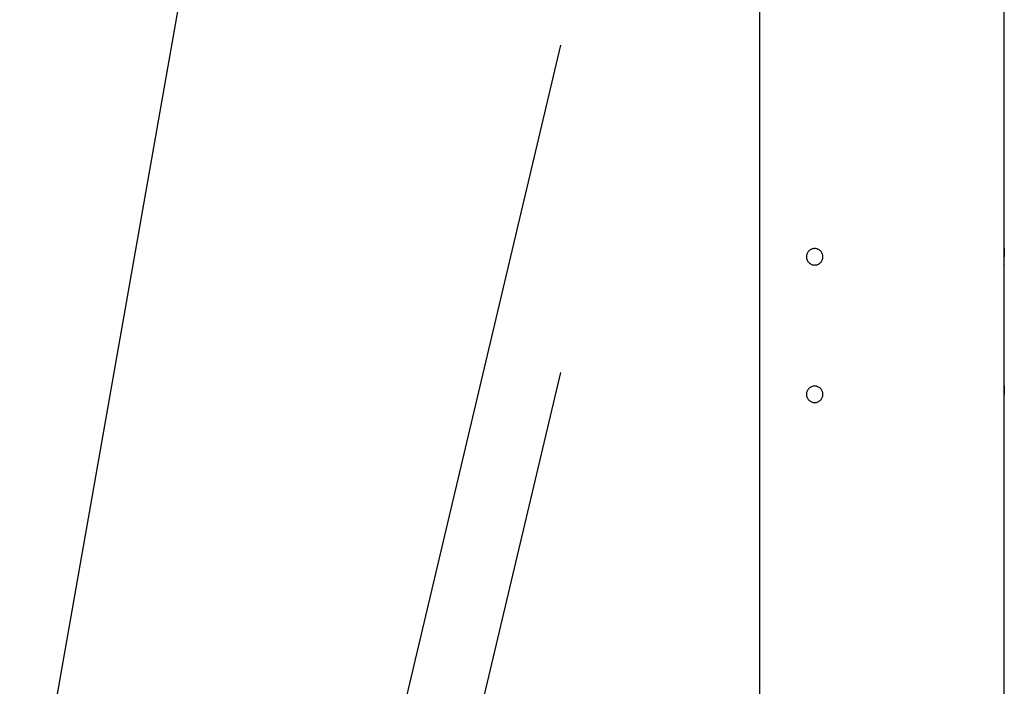
# Model space of a CAD drawing. Extents: x -82 to 82, y -22 to 22.
# Drawn here: x -54 to -50, y 1 to 4 of the extents above; entities that cross this region are included whole.
import ezdxf

# ---------------------------------------------------------------- set-up
doc = ezdxf.new("R2010")
doc.units = 0
doc.layers.get('0').update_dxf_attribs({"linetype": 'CONTINUOUS'})

msp = doc.modelspace()

# ---------------------------------------------------------------- linework, layer by layer
at = {"color": 0}
for points in [[(-52.7112, 7.3483), (-53.8891, 0.6684)], [(-52.7112, 7.3483), (-53.8891, 0.6684)], [(-52.7112, 7.3483), (-53.8891, 0.6684)], [(-52.7112, 7.3483), (-53.8891, 0.6684)], [(-52.7112, 7.3483), (-53.8891, 0.6684)], [(-52.7112, 7.3483), (-53.8891, 0.6684)], [(-52.7112, 7.3483), (-53.8891, 0.6684)], [(-52.7112, 7.3483), (-53.8891, 0.6684)], [(-52.7112, 7.3483), (-53.8891, 0.6684)], [(-52.7112, 7.3483), (-53.8891, 0.6684)], [(-52.7112, 7.3483), (-53.8891, 0.6684)], [(-52.7112, 7.3483), (-53.8891, 0.6684)], [(-52.7112, 7.3483), (-53.8891, 0.6684)], [(-52.7112, 7.3483), (-53.8891, 0.6684)], [(-52.7112, 7.3483), (-53.8891, 0.6684)], [(-52.7112, 7.3483), (-53.8891, 0.6684)], [(-52.7112, 7.3483), (-53.8891, 0.6684)], [(-52.7112, 7.3483), (-53.8891, 0.6684)], [(-52.7112, 7.3483), (-53.8891, 0.6684)], [(-52.7112, 7.3483), (-53.8891, 0.6684)], [(-52.7112, 7.3483), (-53.8891, 0.6684)], [(-51.1964, -1.7211), (-51.1964, 7.2789)], [(-51.1964, -1.7211), (-51.1964, 7.2789)], [(-51.1964, -1.7211), (-51.1964, 7.2789)], [(-51.1964, -1.7211), (-51.1964, 7.2789)], [(-51.1964, -1.7211), (-51.1964, 7.2789)], [(-51.1964, -1.7211), (-51.1964, 7.2789)], [(-51.1964, -1.7211), (-51.1964, 7.2789)], [(-51.1964, -1.7211), (-51.1964, 7.2789)], [(-51.1964, -1.7211), (-51.1964, 7.2789)], [(-51.1964, -1.7211), (-51.1964, 7.2789)], [(-51.1964, -1.7211), (-51.1964, 7.2789)], [(-51.1964, -1.7211), (-51.1964, 7.2789)], [(-51.1964, -1.7211), (-51.1964, 7.2789)], [(-51.1964, -1.7211), (-51.1964, 7.2789)], [(-51.1964, -1.7211), (-51.1964, 7.2789)], [(-51.1964, -1.7211), (-51.1964, 7.2789)], [(-51.1964, -1.7211), (-51.1964, 7.2789)], [(-51.1964, -1.7211), (-51.1964, 7.2789)], [(-51.1964, -1.7211), (-51.1964, 7.2789)], [(-51.1964, -1.7211), (-51.1964, 7.2789)], [(-51.1964, -1.7211), (-51.1964, 7.2789)], [(-50.3063, 3.0589), (-50.3063, 6.9489)], [(-50.3063, 3.0589), (-50.3063, 6.9489)], [(-50.3063, 3.0589), (-50.3063, 6.9489)], [(-50.3063, 3.0589), (-50.3063, 6.9489)], [(-50.3063, 3.0589), (-50.3063, 6.9489)], [(-50.3063, 3.0589), (-50.3063, 6.9489)], [(-50.3063, 3.0589), (-50.3063, 6.9489)], [(-50.3063, 3.0589), (-50.3063, 6.9489)], [(-50.3063, 3.0589), (-50.3063, 6.9489)], [(-50.3063, 3.0589), (-50.3063, 6.9489)], [(-50.3063, 3.0589), (-50.3063, 6.9489)], [(-50.3063, 3.0589), (-50.3063, 6.9489)], [(-50.3063, 3.0589), (-50.3063, 6.9489)], [(-50.3063, 3.0589), (-50.3063, 6.9489)], [(-50.3063, 3.0589), (-50.3063, 6.9489)], [(-50.3063, 3.0589), (-50.3063, 6.9489)], [(-50.3063, 3.0589), (-50.3063, 6.9489)], [(-50.3063, 3.0589), (-50.3063, 6.9489)], [(-50.3063, 3.0589), (-50.3063, 6.9489)], [(-50.3063, 3.0589), (-50.3063, 6.9489)], [(-50.3063, 3.0589), (-50.3063, 6.9489)], [(-51.9215, 3.7988), (-53.4962, -2.8542)], [(-51.9215, 3.7988), (-53.4962, -2.8542)], [(-51.9215, 3.7988), (-53.4962, -2.8542)], [(-51.9215, 3.7988), (-53.4962, -2.8542)], [(-51.9215, 3.7988), (-53.4962, -2.8542)], [(-51.9215, 3.7988), (-53.4962, -2.8542)], [(-51.9215, 3.7988), (-53.4962, -2.8542)], [(-51.9215, 3.7988), (-53.4962, -2.8542)], [(-51.9215, 3.7988), (-53.4962, -2.8542)], [(-51.9215, 3.7988), (-53.4962, -2.8542)], [(-51.9215, 3.7988), (-53.4962, -2.8542)], [(-51.9215, 3.7988), (-53.4962, -2.8542)], [(-51.9215, 3.7988), (-53.4962, -2.8542)], [(-51.9215, 3.7988), (-53.4962, -2.8542)], [(-51.9215, 3.7988), (-53.4962, -2.8542)], [(-51.9215, 3.7988), (-53.4962, -2.8542)], [(-51.9215, 3.7988), (-53.4962, -2.8542)], [(-51.9215, 3.7988), (-53.4962, -2.8542)], [(-51.9215, 3.7988), (-53.4962, -2.8542)], [(-51.9215, 3.7988), (-53.4962, -2.8542)], [(-51.9215, 3.7988), (-53.4962, -2.8542)], [(-51.9215, 3.7988), (-51.9215, 3.7988)], [(-50.9663, 3.0289), (-50.9663, 3.0289), (-50.9664, 3.0318), (-50.9668, 3.0348), (-50.9675, 3.0375), (-50.9686, 3.0404), (-50.9697, 3.0429), (-50.9713, 3.0455), (-50.973, 3.0477), (-50.975, 3.05), (-50.977, 3.0518), (-50.9794, 3.0536), (-50.9818, 3.055), (-50.9845, 3.0564), (-50.9872, 3.0574), (-50.9901, 3.0582), (-50.9931, 3.0586), (-50.9963, 3.0589), (-50.9963, 3.0589), (-50.9992, 3.0586), (-51.0022, 3.0582), (-51.005, 3.0574), (-51.0079, 3.0564), (-51.0104, 3.055), (-51.013, 3.0536), (-51.0152, 3.0518), (-51.0175, 3.05), (-51.0193, 3.0477), (-51.0211, 3.0455), (-51.0225, 3.0429), (-51.0239, 3.0404), (-51.0248, 3.0375), (-51.0256, 3.0348), (-51.026, 3.0318), (-51.0263, 3.0289), (-51.0263, 3.0289), (-51.026, 3.0257), (-51.0256, 3.0227), (-51.0248, 3.0198), (-51.0239, 3.0171), (-51.0225, 3.0144), (-51.0211, 3.012), (-51.0193, 3.0096), (-51.0175, 3.0076), (-51.0152, 3.0056), (-51.013, 3.0039), (-51.0104, 3.0023), (-51.0079, 3.0012), (-51.005, 3.0001), (-51.0022, 2.9994), (-50.9992, 2.999), (-50.9963, 2.9989), (-50.9963, 2.9989), (-50.9931, 2.999), (-50.9901, 2.9994), (-50.9872, 3.0001), (-50.9845, 3.0012), (-50.9818, 3.0023), (-50.9794, 3.0039), (-50.977, 3.0056), (-50.975, 3.0076), (-50.973, 3.0096), (-50.9713, 3.012), (-50.9697, 3.0144), (-50.9686, 3.0171), (-50.9675, 3.0198), (-50.9668, 3.0227), (-50.9664, 3.0257), (-50.9663, 3.0289)], [(-50.307, 3.0289), (-50.307, 3.0289), (-50.3068, 3.0297), (-50.3068, 3.0306), (-50.3068, 3.0315), (-50.3068, 3.0324), (-50.3068, 3.0333), (-50.3068, 3.0342), (-50.3068, 3.0351), (-50.3068, 3.036), (-50.3068, 3.0367), (-50.3068, 3.0376), (-50.3068, 3.0385), (-50.3068, 3.0394), (-50.3068, 3.0402), (-50.3068, 3.0411), (-50.3068, 3.042), (-50.3068, 3.0429), (-50.3068, 3.0429), (-50.3065, 3.0435), (-50.3065, 3.0444), (-50.3065, 3.0452), (-50.3065, 3.0461), (-50.3065, 3.0467), (-50.3065, 3.0476), (-50.3065, 3.0483), (-50.3065, 3.0492), (-50.3065, 3.0498), (-50.3065, 3.0505), (-50.3065, 3.0511), (-50.3065, 3.0519), (-50.3065, 3.0525), (-50.3065, 3.0531), (-50.3065, 3.0537), (-50.3065, 3.0543), (-50.3065, 3.0543), (-50.3063, 3.0546), (-50.3063, 3.0552), (-50.3063, 3.0556), (-50.3063, 3.0562), (-50.3063, 3.0565), (-50.3063, 3.0569), (-50.3063, 3.0572), (-50.3063, 3.0577), (-50.3063, 3.0578), (-50.3063, 3.0581), (-50.3063, 3.0583), (-50.3063, 3.0586), (-50.3063, 3.0586), (-50.3063, 3.0587), (-50.3063, 3.0587), (-50.3063, 3.0589)], [(-50.3063, 3.0589), (-50.3063, 3.0589), (-50.3063, 3.0586), (-50.3063, 3.0586), (-50.3063, 3.0586), (-50.3063, 3.0586), (-50.3063, 3.0585), (-50.3063, 3.0585), (-50.3063, 3.0585), (-50.3063, 3.0585), (-50.3063, 3.0582), (-50.3063, 3.0582), (-50.3063, 3.0582), (-50.3063, 3.0582), (-50.3063, 3.0579), (-50.3063, 3.0579), (-50.3063, 3.0579), (-50.3063, 3.0579), (-50.3063, 3.0579), (-50.3063, 3.0576), (-50.3063, 3.0573), (-50.3063, 3.057), (-50.3063, 3.0567), (-50.3063, 3.0561), (-50.3063, 3.0558), (-50.3063, 3.0553), (-50.3063, 3.055), (-50.3063, 3.0544), (-50.3063, 3.0539), (-50.3063, 3.0533), (-50.3063, 3.0529), (-50.3063, 3.0523), (-50.3063, 3.0517), (-50.3063, 3.0511), (-50.3066, 3.0505), (-50.3066, 3.0505), (-50.3066, 3.0493), (-50.3066, 3.0482), (-50.3066, 3.047), (-50.3066, 3.0458), (-50.3066, 3.0444), (-50.3066, 3.0432), (-50.3066, 3.0418), (-50.3068, 3.0406), (-50.3068, 3.0391), (-50.3068, 3.0377), (-50.3068, 3.0362), (-50.3068, 3.0349), (-50.3068, 3.0334), (-50.3068, 3.0319), (-50.3068, 3.0304), (-50.307, 3.0289)], [(-50.3063, 3.0589), (-50.3063, 3.0589)], [(-50.3063, 2.9989), (-50.3063, 2.9989), (-50.3063, 2.9989), (-50.3063, 2.9989), (-50.3063, 2.9989), (-50.3063, 2.9989), (-50.3063, 2.9989), (-50.3063, 2.9989), (-50.3063, 2.9989), (-50.3063, 2.999), (-50.3063, 2.999), (-50.3063, 2.999), (-50.3063, 2.999), (-50.3063, 2.9992), (-50.3063, 2.9992), (-50.3063, 2.9993), (-50.3063, 2.9993), (-50.3063, 2.9996), (-50.3063, 2.9996), (-50.3063, 2.9999), (-50.3063, 3.0003), (-50.3063, 3.0008), (-50.3063, 3.0014), (-50.3063, 3.002), (-50.3063, 3.0028), (-50.3063, 3.0037), (-50.3065, 3.0046), (-50.3065, 3.0055), (-50.3065, 3.0065), (-50.3065, 3.0075), (-50.3065, 3.0087), (-50.3065, 3.0099), (-50.3065, 3.0111), (-50.3065, 3.0124), (-50.3068, 3.0139), (-50.3068, 3.0139), (-50.3068, 3.0146), (-50.3068, 3.0155), (-50.3068, 3.0164), (-50.3068, 3.0173), (-50.3068, 3.0182), (-50.3068, 3.0191), (-50.3068, 3.02), (-50.3068, 3.021), (-50.3068, 3.0219), (-50.3068, 3.0228), (-50.3068, 3.0237), (-50.3068, 3.0249), (-50.3068, 3.0258), (-50.3068, 3.0268), (-50.3068, 3.0277), (-50.307, 3.0289)], [(-50.3063, 2.9991), (-50.3063, 2.9991), (-50.3063, 2.9989), (-50.3063, 2.9989), (-50.3063, 2.9989), (-50.3063, 2.9989), (-50.3063, 2.9989), (-50.3063, 2.9989), (-50.3063, 2.9989), (-50.3063, 2.9989), (-50.3063, 2.9989), (-50.3063, 2.9989), (-50.3063, 2.9989), (-50.3063, 2.9989), (-50.3063, 2.9989), (-50.3063, 2.9989), (-50.3063, 2.9989), (-50.3063, 2.9989)], [(-50.3063, 2.9989), (-50.3063, 2.9989)], [(-50.3063, 2.5589), (-50.3063, 2.9989)], [(-50.3063, 2.5589), (-50.3063, 2.9989)], [(-50.3063, 2.5589), (-50.3063, 2.9989)], [(-50.3063, 2.5589), (-50.3063, 2.9989)], [(-50.3063, 2.5589), (-50.3063, 2.9989)], [(-50.3063, 2.5589), (-50.3063, 2.9989)], [(-50.3063, 2.5589), (-50.3063, 2.9989)], [(-50.3063, 2.5589), (-50.3063, 2.9989)], [(-50.3063, 2.5589), (-50.3063, 2.9989)], [(-50.3063, 2.5589), (-50.3063, 2.9989)], [(-50.3063, 2.5589), (-50.3063, 2.9989)], [(-50.3063, 2.5589), (-50.3063, 2.9989)], [(-50.3063, 2.5589), (-50.3063, 2.9989)], [(-50.3063, 2.5589), (-50.3063, 2.9989)], [(-50.3063, 2.5589), (-50.3063, 2.9989)], [(-50.3063, 2.5589), (-50.3063, 2.9989)], [(-50.3063, 2.5589), (-50.3063, 2.9989)], [(-50.3063, 2.5589), (-50.3063, 2.9989)], [(-50.3063, 2.5589), (-50.3063, 2.9989)], [(-50.3063, 2.5589), (-50.3063, 2.9989)], [(-50.3063, 2.5589), (-50.3063, 2.9989)], [(-51.9215, 2.6075), (-53.4962, -4.0373)], [(-51.9215, 2.6075), (-53.4962, -4.0373)], [(-51.9215, 2.6075), (-53.4962, -4.0373)], [(-51.9215, 2.6075), (-53.4962, -4.0373)], [(-51.9215, 2.6075), (-53.4962, -4.0373)], [(-51.9215, 2.6075), (-53.4962, -4.0373)], [(-51.9215, 2.6075), (-53.4962, -4.0373)], [(-51.9215, 2.6075), (-53.4962, -4.0373)], [(-51.9215, 2.6075), (-53.4962, -4.0373)], [(-51.9215, 2.6075), (-53.4962, -4.0373)], [(-51.9215, 2.6075), (-53.4962, -4.0373)], [(-51.9215, 2.6075), (-53.4962, -4.0373)], [(-51.9215, 2.6075), (-53.4962, -4.0373)], [(-51.9215, 2.6075), (-53.4962, -4.0373)], [(-51.9215, 2.6075), (-53.4962, -4.0373)], [(-51.9215, 2.6075), (-53.4962, -4.0373)], [(-51.9215, 2.6075), (-53.4962, -4.0373)], [(-51.9215, 2.6075), (-53.4962, -4.0373)], [(-51.9215, 2.6075), (-53.4962, -4.0373)], [(-51.9215, 2.6075), (-53.4962, -4.0373)], [(-51.9215, 2.6075), (-53.4962, -4.0373)], [(-51.9215, 2.6075), (-51.9215, 2.6075)], [(-50.9663, 2.5289), (-50.9663, 2.5289), (-50.9664, 2.5318), (-50.9668, 2.5348), (-50.9675, 2.5375), (-50.9686, 2.5404), (-50.9697, 2.5429), (-50.9713, 2.5455), (-50.973, 2.5477), (-50.975, 2.55), (-50.977, 2.5518), (-50.9794, 2.5536), (-50.9818, 2.555), (-50.9845, 2.5564), (-50.9872, 2.5574), (-50.9901, 2.5582), (-50.9931, 2.5586), (-50.9963, 2.5589), (-50.9963, 2.5589), (-50.9992, 2.5586), (-51.0022, 2.5582), (-51.005, 2.5574), (-51.0079, 2.5564), (-51.0104, 2.555), (-51.013, 2.5536), (-51.0152, 2.5518), (-51.0175, 2.55), (-51.0193, 2.5477), (-51.0211, 2.5455), (-51.0225, 2.5429), (-51.0239, 2.5404), (-51.0248, 2.5375), (-51.0256, 2.5348), (-51.026, 2.5318), (-51.0263, 2.5289), (-51.0263, 2.5289), (-51.026, 2.5257), (-51.0256, 2.5227), (-51.0248, 2.5198), (-51.0239, 2.5171), (-51.0225, 2.5144), (-51.0211, 2.512), (-51.0193, 2.5096), (-51.0175, 2.5076), (-51.0152, 2.5056), (-51.013, 2.5039), (-51.0104, 2.5023), (-51.0079, 2.5012), (-51.005, 2.5001), (-51.0022, 2.4994), (-50.9992, 2.499), (-50.9963, 2.4989), (-50.9963, 2.4989), (-50.9931, 2.499), (-50.9901, 2.4994), (-50.9872, 2.5001), (-50.9845, 2.5012), (-50.9818, 2.5023), (-50.9794, 2.5039), (-50.977, 2.5056), (-50.975, 2.5076), (-50.973, 2.5096), (-50.9713, 2.512), (-50.9697, 2.5144), (-50.9686, 2.5171), (-50.9675, 2.5198), (-50.9668, 2.5227), (-50.9664, 2.5257), (-50.9663, 2.5289)], [(-50.307, 2.5289), (-50.307, 2.5289), (-50.3068, 2.5297), (-50.3068, 2.5306), (-50.3068, 2.5315), (-50.3068, 2.5324), (-50.3068, 2.5333), (-50.3068, 2.5342), (-50.3068, 2.5351), (-50.3068, 2.536), (-50.3068, 2.5367), (-50.3068, 2.5376), (-50.3068, 2.5385), (-50.3068, 2.5394), (-50.3068, 2.5402), (-50.3068, 2.5411), (-50.3068, 2.542), (-50.3068, 2.5429), (-50.3068, 2.5429), (-50.3065, 2.5435), (-50.3065, 2.5444), (-50.3065, 2.5452), (-50.3065, 2.5461), (-50.3065, 2.5467), (-50.3065, 2.5476), (-50.3065, 2.5483), (-50.3065, 2.5492), (-50.3065, 2.5498), (-50.3065, 2.5505), (-50.3065, 2.5511), (-50.3065, 2.5519), (-50.3065, 2.5525), (-50.3065, 2.5531), (-50.3065, 2.5537), (-50.3065, 2.5543), (-50.3065, 2.5543), (-50.3063, 2.5546), (-50.3063, 2.5552), (-50.3063, 2.5556), (-50.3063, 2.5562), (-50.3063, 2.5565), (-50.3063, 2.5569), (-50.3063, 2.5572), (-50.3063, 2.5577), (-50.3063, 2.5578), (-50.3063, 2.5581), (-50.3063, 2.5583), (-50.3063, 2.5586), (-50.3063, 2.5586), (-50.3063, 2.5587), (-50.3063, 2.5587), (-50.3063, 2.5589)], [(-50.3063, 2.5589), (-50.3063, 2.5589), (-50.3063, 2.5587), (-50.3063, 2.5587), (-50.3063, 2.5587), (-50.3063, 2.5587), (-50.3063, 2.5586), (-50.3063, 2.5586), (-50.3063, 2.5586), (-50.3063, 2.5586), (-50.3063, 2.5583), (-50.3063, 2.5583), (-50.3063, 2.5582), (-50.3063, 2.5582), (-50.3063, 2.5579), (-50.3063, 2.5579), (-50.3063, 2.5579), (-50.3063, 2.5579), (-50.3063, 2.5579), (-50.3063, 2.5576), (-50.3063, 2.5573), (-50.3063, 2.557), (-50.3063, 2.5567), (-50.3063, 2.5561), (-50.3063, 2.5558), (-50.3063, 2.5553), (-50.3063, 2.555), (-50.3063, 2.5544), (-50.3063, 2.5539), (-50.3063, 2.5533), (-50.3063, 2.5529), (-50.3063, 2.5523), (-50.3063, 2.5517), (-50.3063, 2.5511), (-50.3066, 2.5505), (-50.3066, 2.5505), (-50.3066, 2.5493), (-50.3066, 2.5482), (-50.3066, 2.547), (-50.3066, 2.5458), (-50.3066, 2.5444), (-50.3066, 2.5432), (-50.3066, 2.5418), (-50.3068, 2.5406), (-50.3068, 2.5391), (-50.3068, 2.5377), (-50.3068, 2.5362), (-50.3068, 2.5349), (-50.3068, 2.5334), (-50.3068, 2.5319), (-50.3068, 2.5304), (-50.307, 2.5289)], [(-50.3063, 2.5589), (-50.3063, 2.5589)], [(-50.3063, 2.4989), (-50.3063, 2.4989), (-50.3063, 2.4989), (-50.3063, 2.4989), (-50.3063, 2.4989), (-50.3063, 2.4989), (-50.3063, 2.4989), (-50.3063, 2.4989), (-50.3063, 2.4989), (-50.3063, 2.499), (-50.3063, 2.499), (-50.3063, 2.499), (-50.3063, 2.499), (-50.3063, 2.4992), (-50.3063, 2.4992), (-50.3063, 2.4993), (-50.3063, 2.4993), (-50.3063, 2.4996), (-50.3063, 2.4996), (-50.3063, 2.4999), (-50.3063, 2.5003), (-50.3063, 2.5008), (-50.3063, 2.5014), (-50.3063, 2.502), (-50.3063, 2.5028), (-50.3063, 2.5037), (-50.3065, 2.5046), (-50.3065, 2.5055), (-50.3065, 2.5065), (-50.3065, 2.5075), (-50.3065, 2.5087), (-50.3065, 2.5099), (-50.3065, 2.5111), (-50.3065, 2.5124), (-50.3068, 2.5139), (-50.3068, 2.5139), (-50.3068, 2.5146), (-50.3068, 2.5155), (-50.3068, 2.5164), (-50.3068, 2.5173), (-50.3068, 2.5182), (-50.3068, 2.5191), (-50.3068, 2.52), (-50.3068, 2.521), (-50.3068, 2.5219), (-50.3068, 2.5228), (-50.3068, 2.5237), (-50.3068, 2.5249), (-50.3068, 2.5258), (-50.3068, 2.5268), (-50.3068, 2.5277), (-50.307, 2.5289)], [(-50.3063, 2.4989), (-50.3063, 2.4989)], [(-50.3063, -0.7311), (-50.3063, 2.4989)], [(-50.3063, -0.7311), (-50.3063, 2.4989)], [(-50.3063, -0.7311), (-50.3063, 2.4989)], [(-50.3063, -0.7311), (-50.3063, 2.4989)], [(-50.3063, -0.7311), (-50.3063, 2.4989)], [(-50.3063, -0.7311), (-50.3063, 2.4989)], [(-50.3063, -0.7311), (-50.3063, 2.4989)], [(-50.3063, -0.7311), (-50.3063, 2.4989)], [(-50.3063, -0.7311), (-50.3063, 2.4989)], [(-50.3063, -0.7311), (-50.3063, 2.4989)], [(-50.3063, -0.7311), (-50.3063, 2.4989)], [(-50.3063, -0.7311), (-50.3063, 2.4989)], [(-50.3063, -0.7311), (-50.3063, 2.4989)], [(-50.3063, -0.7311), (-50.3063, 2.4989)], [(-50.3063, -0.7311), (-50.3063, 2.4989)], [(-50.3063, -0.7311), (-50.3063, 2.4989)], [(-50.3063, -0.7311), (-50.3063, 2.4989)], [(-50.3063, -0.7311), (-50.3063, 2.4989)], [(-50.3063, -0.7311), (-50.3063, 2.4989)], [(-50.3063, -0.7311), (-50.3063, 2.4989)], [(-50.3063, -0.7311), (-50.3063, 2.4989)]]:
    msp.add_lwpolyline(points, dxfattribs=at)

doc.saveas('drawing.dxf')
